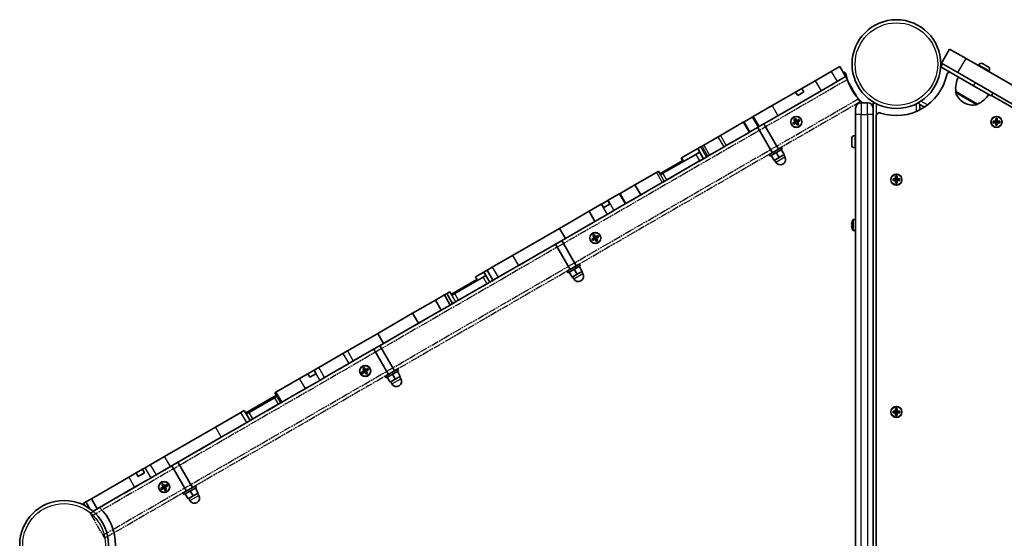
# Model space of a CAD drawing. Units: millimetres. Extents: x -3320 to 3530, y -5087 to 5384.
# Drawn here: x -1811 to -967, y -1248 to -804 of the extents above; entities that cross this region are included whole.
import ezdxf

# ---------------------------------------------------------------- set-up
doc = ezdxf.new("R2010")
doc.units = ezdxf.units.MM
doc.linetypes.add('DOUBLE_DASH_CHAIN', pattern=[1.2403, 0.6614, -0.0827, 0.1654, -0.0827, 0.1654, -0.0827])
for name, color, linetype, lineweight in [('Odniesienie (ISO)', 7, 'DOUBLE_DASH_CHAIN', 25), ('Widoczne (ISO)', 7, 'Continuous', 35), ('Widoczne wąskie (ISO)', 7, 'Continuous', 25)]:
    doc.layers.add(name, color=color, linetype=linetype, lineweight=lineweight)

msp = doc.modelspace()

# ---------------------------------------------------------------- linework, layer by layer
at = {"layer": 'Odniesienie (ISO)', "ltscale": 9.065612}
for p, q in [((-1751.06, -1226.46), (-1103.45, -852.56)), ((-1090.95, -874.21), (-1738.56, -1248.11))]:
    msp.add_line(p, q, dxfattribs=at)
at = {"layer": 'Odniesienie (ISO)', "ltscale": 9.064407}
for p, q in [((-1101.95, -855.15), (-1749.56, -1229.05)), ((-1740.06, -1245.51), (-1092.45, -871.61))]:
    msp.add_line(p, q, dxfattribs=at)
at = {"layer": 'Odniesienie (ISO)', "ltscale": 7.659437}
for p, q in [((-1092.45, -871.61), (-1101.95, -855.15)), ((-1749.56, -1229.05), (-1740.06, -1245.51))]:
    msp.add_line(p, q, dxfattribs=at)
at = {"layer": 'Odniesienie (ISO)', "ltscale": 1.547597}
for points, knots in [([(-1101.95, -855.15), (-1102.13, -854.84), (-1102.34, -854.47), (-1102.68, -853.88), (-1102.86, -853.57), (-1103.13, -853.11), (-1103.25, -852.89), (-1103.4, -852.63), (-1103.45, -852.56), (-1103.45, -852.56)], [0, 0, 0, 0, 0.1086814, 0.1086814, 0.2212073, 0.2212073, 0.3385337, 0.3385337, 0.4599752, 0.4599752, 0.4599752, 0.4599752]), ([(-1090.95, -874.21), (-1090.95, -874.21), (-1090.99, -874.13), (-1091.14, -873.87), (-1091.26, -873.66), (-1091.53, -873.2), (-1091.71, -872.88), (-1092.05, -872.29), (-1092.26, -871.92), (-1092.45, -871.61)], [-0.4599752, -0.4599752, -0.4599752, -0.4599752, -0.3385337, -0.3385337, -0.2212073, -0.2212073, -0.1086814, -0.1086814, 0, 0, 0, 0]), ([(-1751.06, -1226.46), (-1751.06, -1226.46), (-1751.01, -1226.53), (-1750.87, -1226.79), (-1750.74, -1227.01), (-1750.48, -1227.47), (-1750.29, -1227.78), (-1749.95, -1228.37), (-1749.74, -1228.74), (-1749.56, -1229.05)], [-0.4599752, -0.4599752, -0.4599752, -0.4599752, -0.3385337, -0.3385337, -0.2212073, -0.2212073, -0.1086814, -0.1086814, 0, 0, 0, 0]), ([(-1740.06, -1245.51), (-1739.88, -1245.82), (-1739.67, -1246.19), (-1739.33, -1246.78), (-1739.14, -1247.1), (-1738.88, -1247.56), (-1738.75, -1247.77), (-1738.6, -1248.03), (-1738.56, -1248.11), (-1738.56, -1248.11)], [0, 0, 0, 0, 0.1086814, 0.1086814, 0.2212073, 0.2212073, 0.3385337, 0.3385337, 0.4599752, 0.4599752, 0.4599752, 0.4599752])]:
    msp.add_open_spline(points, degree=3, knots=knots, dxfattribs=at)
at = {"layer": 'Widoczne (ISO)'}
for p, q in [((-1021.17, -840.99), (-1014.17, -828.86)), ((-1000.13, -836.96), (-1014.17, -828.86)), ((-1115.71, -848.09), (-1108.39, -843.86)), ((-1103.39, -852.52), (-1108.39, -843.86)), ((-1021.8, -844.09), (-1020.3, -841.49)), ((-1021.75, -842.78), (-1020.83, -841.18)), ((-1007.13, -849.09), (-1021.17, -840.99)), ((-840.59, -929.08), (-1000.13, -836.96)), ((-989.33, -842.35), (-989.7, -842.99)), ((-985.83, -841.41), (-985.62, -841.53)), ((-985.62, -841.53), (-985.4, -841.66)), ((-985.4, -841.66), (-983.72, -842.63)), ((-983.28, -842.88), (-981.61, -843.85)), ((-981.61, -843.85), (-981.39, -843.98)), ((-981.39, -843.98), (-981.17, -844.1)), ((-1115.71, -848.09), (-1129.38, -855.98)), ((-993.65, -860.34), (-1021.8, -844.09)), ((-847.59, -941.2), (-1007.13, -849.09)), ((-980.24, -847.6), (-980.61, -848.24)), ((-1129.38, -855.98), (-1140.91, -862.64)), ((-1124.38, -864.64), (-1110.71, -856.75)), ((-1103.39, -852.52), (-1110.71, -856.75)), ((-1100.18, -859.36), (-1095.21, -867.97)), ((-993.65, -860.34), (-978.5, -869.09)), ((-1146.2, -865.69), (-1166.39, -877.35)), ((-1161.39, -886.01), (-1124.38, -864.64)), ((-1140.91, -862.64), (-1146.2, -865.69)), ((-1144.45, -868.73), (-1146.2, -865.69)), ((-1144.45, -868.73), (-1139.16, -865.67)), ((-1140.91, -862.64), (-1139.16, -865.67)), ((-1008.88, -865.4), (-1008.91, -865.46)), ((-1008.88, -865.4), (-990.43, -876.05)), ((-978.5, -869.09), (-977, -866.49)), ((-430.58, -1184.85), (-978.25, -868.65)), ((-1166.39, -877.35), (-1182.54, -886.68)), ((-1084.54, -874.83), (-1090.04, -874.83)), ((-1079.79, -875.26), (-1077.87, -875.26)), ((-1079.79, -875.26), (-1079.79, -879.98)), ((-1041.71, -875.26), (-1040.46, -875.26)), ((-1040.5, -875.26), (-1039.9, -874.23)), ((-1039.79, -876.42), (-1035.8, -878.73)), ((-1039.79, -881.03), (-1039.79, -876.42)), ((-1002.23, -874.61), (-1001.73, -874.9)), ((-990.43, -876.05), (-990.46, -876.11)), ((-1177.54, -895.34), (-1161.39, -886.01)), ((-1094.79, -884.83), (-1094.79, -879.58)), ((-1094.79, -884.83), (-1094.79, -1565.79)), ((-1079.79, -879.98), (-1079.79, -884.83)), ((-1079.79, -1558.47), (-1079.79, -884.83)), ((-1191.14, -891.64), (-1210.73, -902.95)), ((-1191.14, -891.64), (-1190.39, -891.21)), ((-1190.39, -891.21), (-1183.39, -887.17)), ((-1183.39, -887.17), (-1182.54, -886.68)), ((-1173.51, -893.01), (-1161.01, -914.66)), ((-1148.46, -892.17), (-1146.52, -891.05)), ((-1147.76, -893.38), (-1148.46, -892.17)), ((-1146.42, -891.23), (-1148.2, -892.25)), ((-1147.69, -893.12), (-1148.2, -892.24)), ((-1145.82, -892.26), (-1147.76, -893.38)), ((-1147.7, -893.12), (-1145.92, -892.09)), ((-1147.64, -889.11), (-1146.43, -888.41)), ((-1146.52, -891.05), (-1147.64, -889.11)), ((-1146.5, -888.67), (-1147.38, -889.18)), ((-1147.38, -889.18), (-1146.35, -890.95)), ((-1145.48, -890.45), (-1146.51, -888.68)), ((-1145.97, -892.12), (-1146.47, -891.25)), ((-1146.43, -888.41), (-1145.31, -890.35)), ((-1146.42, -891.23), (-1146.39, -891.09)), ((-1146.38, -890.91), (-1145.51, -890.41)), ((-1144.7, -894.2), (-1145.82, -892.26)), ((-1145.65, -892.16), (-1144.63, -893.94)), ((-1145.63, -892.21), (-1144.76, -891.71)), ((-1145.31, -890.35), (-1143.37, -889.23)), ((-1143.44, -889.5), (-1145.21, -890.53)), ((-1144.67, -891.37), (-1145.17, -890.5)), ((-1143.76, -893.44), (-1144.78, -891.66)), ((-1144.71, -891.39), (-1144.75, -891.53)), ((-1144.71, -891.39), (-1142.94, -890.37)), ((-1143.49, -893.51), (-1144.7, -894.2)), ((-1143.75, -893.44), (-1144.63, -893.94)), ((-1142.67, -890.44), (-1144.61, -891.56)), ((-1144.61, -891.56), (-1143.49, -893.51)), ((-1142.93, -890.37), (-1143.44, -889.49)), ((-1143.37, -889.23), (-1142.67, -890.44)), ((-1077.29, -886.54), (-1077.29, -1557.24)), ((-976.95, -890.61), (-974.71, -890.61)), ((-976.95, -892.01), (-976.95, -890.61)), ((-974.71, -892.01), (-976.95, -892.01)), ((-976.76, -890.8), (-976.76, -891.82)), ((-974.71, -890.81), (-976.76, -890.81)), ((-976.76, -891.81), (-974.71, -891.81)), ((-974.76, -891.81), (-974.76, -890.81)), ((-974.71, -890.61), (-974.71, -888.37)), ((-974.71, -888.37), (-973.31, -888.37)), ((-974.71, -894.25), (-974.71, -892.01)), ((-973.31, -894.25), (-974.71, -894.25)), ((-974.51, -892.01), (-974.61, -891.91)), ((-973.5, -888.56), (-974.52, -888.56)), ((-973.5, -894.06), (-974.52, -894.06)), ((-974.51, -888.56), (-974.51, -890.61)), ((-973.51, -890.56), (-974.51, -890.56)), ((-974.51, -892.01), (-974.51, -894.06)), ((-973.51, -892.06), (-974.51, -892.06)), ((-973.51, -890.61), (-973.51, -888.56)), ((-973.51, -890.61), (-973.41, -890.71)), ((-973.51, -894.06), (-973.51, -892.01)), ((-973.31, -888.37), (-973.31, -890.61)), ((-973.31, -890.61), (-971.07, -890.61)), ((-971.26, -890.81), (-973.31, -890.81)), ((-973.31, -891.81), (-971.26, -891.81)), ((-971.07, -892.01), (-973.31, -892.01)), ((-973.31, -892.01), (-973.31, -894.25)), ((-973.26, -891.81), (-973.26, -890.81)), ((-971.26, -890.8), (-971.26, -891.82)), ((-971.07, -890.61), (-971.07, -892.01)), ((-1210.73, -902.95), (-1212.5, -903.97)), ((-1205.73, -911.61), (-1186.14, -900.3)), ((-1185.39, -899.87), (-1186.14, -900.3)), ((-1178.39, -895.83), (-1185.39, -899.87)), ((-1178.7, -896.01), (-1166.2, -917.66)), ((-1177.54, -895.34), (-1178.39, -895.83)), ((-1095.53, -903.08), (-1094.79, -903.08)), ((-1225.03, -911.21), (-1226.36, -911.97)), ((-1225.03, -911.21), (-1212.5, -903.97)), ((-1098.09, -911.02), (-1098.09, -905.64)), ((-1259.9, -935.38), (-1231.75, -919.12)), ((-1244.03, -922.17), (-1230.17, -914.17)), ((-1228.55, -917.28), (-1231.75, -919.12)), ((-1227.68, -912.74), (-1230.17, -914.17)), ((-1230.17, -914.17), (-1225.17, -922.83)), ((-1226.36, -911.97), (-1227.68, -912.74)), ((-1221.36, -920.63), (-1220.03, -919.87)), ((-1207.5, -912.63), (-1220.03, -919.87)), ((-1207.5, -912.63), (-1205.73, -911.61)), ((-1168.8, -919.16), (-1158.41, -913.16)), ((-1168, -920.54), (-1168.8, -919.16)), ((-1168, -920.54), (-1157.61, -914.54)), ((-1162.8, -917.54), (-1160.3, -921.87)), ((-1160.3, -921.87), (-1155.97, -919.37)), ((-1158.47, -915.04), (-1155.97, -919.37)), ((-1157.61, -914.54), (-1158.41, -913.16)), ((-1156.41, -919.62), (-1155.41, -921.35)), ((-1095.53, -913.58), (-1094.79, -913.58)), ((-1243.01, -924.47), (-1262.5, -935.72)), ((-1256.65, -941.01), (-1228.5, -924.75)), ((-1244.03, -922.17), (-1244.26, -922.31)), ((-1244.26, -922.31), (-1242.51, -925.34)), ((-1244.03, -922.17), (-1242.28, -925.21)), ((-1228.5, -924.75), (-1225.3, -922.91)), ((-1225.17, -922.83), (-1225.3, -922.91)), ((-1225.17, -922.83), (-1222.68, -921.4)), ((-1222.68, -921.4), (-1221.36, -920.63)), ((-1167.13, -920.04), (-1164.63, -924.37)), ((-1164.63, -924.37), (-1160.3, -921.87)), ((-1164.2, -924.12), (-1163.2, -925.85)), ((-1265.57, -934.61), (-1283.99, -945.25)), ((-1263.75, -933.56), (-1265.57, -934.61)), ((-1263.75, -933.56), (-1262, -936.59)), ((-1259.9, -935.38), (-1262.06, -936.63)), ((-1283.99, -945.25), (-1296.63, -952.54)), ((-1283.99, -945.25), (-1278.99, -953.91)), ((-1278.99, -953.91), (-1260.57, -943.27)), ((-1260.57, -943.27), (-1258.81, -942.26)), ((-1258.81, -942.26), (-1256.65, -941.01)), ((-1062.73, -940.13), (-1060.49, -940.13)), ((-1062.73, -941.53), (-1062.73, -940.13)), ((-1060.49, -941.53), (-1062.73, -941.53)), ((-1062.54, -940.32), (-1062.54, -941.34)), ((-1060.49, -940.33), (-1062.54, -940.33)), ((-1062.54, -941.33), (-1060.49, -941.33)), ((-1060.54, -941.33), (-1060.54, -940.33)), ((-1060.49, -940.13), (-1060.49, -937.89)), ((-1060.49, -937.89), (-1059.09, -937.89)), ((-1060.49, -943.77), (-1060.49, -941.53)), ((-1059.09, -943.77), (-1060.49, -943.77)), ((-1060.29, -941.53), (-1060.39, -941.43)), ((-1059.28, -938.08), (-1060.3, -938.08)), ((-1059.28, -943.58), (-1060.3, -943.58)), ((-1060.29, -938.08), (-1060.29, -940.13)), ((-1059.29, -940.08), (-1060.29, -940.08)), ((-1060.29, -941.53), (-1060.29, -943.58)), ((-1059.29, -941.58), (-1060.29, -941.58)), ((-1059.29, -940.13), (-1059.29, -938.08)), ((-1059.29, -940.13), (-1059.19, -940.23)), ((-1059.29, -943.58), (-1059.29, -941.53)), ((-1059.09, -937.89), (-1059.09, -940.13)), ((-1059.09, -940.13), (-1056.85, -940.13)), ((-1057.04, -940.33), (-1059.09, -940.33)), ((-1059.09, -941.33), (-1057.04, -941.33)), ((-1056.85, -941.53), (-1059.09, -941.53)), ((-1059.09, -941.53), (-1059.09, -943.77)), ((-1059.04, -941.33), (-1059.04, -940.33)), ((-1057.04, -940.32), (-1057.04, -941.34)), ((-1056.85, -940.13), (-1056.85, -941.53)), ((-1297.35, -952.96), (-1306.91, -958.48)), ((-1296.63, -952.54), (-1297.35, -952.96)), ((-1312.78, -961.87), (-1323.3, -967.94)), ((-1312.78, -961.87), (-1312.56, -961.74)), ((-1312.56, -961.74), (-1307.29, -958.7)), ((-1310.81, -964.77), (-1312.56, -961.74)), ((-1305.54, -961.73), (-1310.81, -964.77)), ((-1307.29, -958.7), (-1306.91, -958.48)), ((-1307.29, -958.7), (-1305.54, -961.73)), ((-1301.91, -967.14), (-1292.35, -961.62)), ((-1292.35, -961.62), (-1291.63, -961.21)), ((-1291.63, -961.21), (-1278.99, -953.91)), ((-1323.3, -967.94), (-1348.55, -982.52)), ((-1323.3, -967.94), (-1318.3, -976.6)), ((-1318.3, -976.6), (-1307.78, -970.53)), ((-1301.91, -967.14), (-1307.78, -970.53)), ((-1343.55, -991.18), (-1318.3, -976.6)), ((-1098.28, -979.03), (-1097.83, -979.03)), ((-1097.86, -976.79), (-1097.83, -976.79)), ((-1097.84, -976.82), (-1097.86, -976.79)), ((-1094.79, -974.98), (-1096.75, -974.98)), ((-1348.55, -982.52), (-1388.84, -1005.78)), ((-1348.55, -982.52), (-1343.55, -991.18)), ((-1097.83, -980.43), (-1098.28, -980.43)), ((-1097.85, -979.23), (-1098.1, -979.23)), ((-1098.1, -980.23), (-1097.85, -980.23)), ((-1097.84, -982.65), (-1097.86, -982.67)), ((-1097.83, -982.67), (-1097.86, -982.67)), ((-1094.79, -984.48), (-1096.75, -984.48)), ((-1383.84, -1014.44), (-1343.55, -991.18)), ((-1346.71, -993.01), (-1334.21, -1014.66)), ((-1320.8, -991.67), (-1318.86, -990.55)), ((-1320.1, -992.88), (-1320.8, -991.67)), ((-1318.76, -990.73), (-1320.54, -991.75)), ((-1320.03, -992.62), (-1320.54, -991.74)), ((-1318.16, -991.76), (-1320.1, -992.88)), ((-1320.04, -992.62), (-1318.26, -991.59)), ((-1319.98, -988.61), (-1318.77, -987.91)), ((-1318.86, -990.55), (-1319.98, -988.61)), ((-1318.84, -988.17), (-1319.72, -988.68)), ((-1319.71, -988.68), (-1318.69, -990.45)), ((-1317.82, -989.95), (-1318.85, -988.18)), ((-1318.31, -991.62), (-1318.81, -990.75)), ((-1318.77, -987.91), (-1317.65, -989.85)), ((-1318.76, -990.73), (-1318.73, -990.59)), ((-1318.71, -990.41), (-1317.85, -989.91)), ((-1317.04, -993.7), (-1318.16, -991.76)), ((-1317.99, -991.66), (-1316.96, -993.44)), ((-1317.96, -991.71), (-1317.1, -991.21)), ((-1317.65, -989.85), (-1315.71, -988.73)), ((-1315.77, -989), (-1317.55, -990.03)), ((-1317.01, -990.87), (-1317.51, -990)), ((-1316.1, -992.94), (-1317.12, -991.16)), ((-1317.05, -990.89), (-1317.09, -991.03)), ((-1317.05, -990.89), (-1315.27, -989.87)), ((-1315.83, -993.01), (-1317.04, -993.7)), ((-1316.09, -992.94), (-1316.97, -993.44)), ((-1315.01, -989.94), (-1316.95, -991.06)), ((-1316.95, -991.06), (-1315.83, -993.01)), ((-1315.27, -989.87), (-1315.78, -988.99)), ((-1315.71, -988.73), (-1315.01, -989.94)), ((-1351.91, -996.01), (-1339.41, -1017.66)), ((-1406.2, -1015.81), (-1388.84, -1005.78)), ((-1420.63, -1024.14), (-1413.42, -1019.97)), ((-1410.67, -1018.39), (-1413.42, -1019.97)), ((-1413.42, -1019.97), (-1408.42, -1028.63)), ((-1406.2, -1015.81), (-1410.67, -1018.39)), ((-1410.67, -1018.39), (-1405.67, -1027.05)), ((-1383.84, -1014.44), (-1401.2, -1024.47)), ((-1342.01, -1019.16), (-1331.61, -1013.16)), ((-1341.21, -1020.54), (-1342.01, -1019.16)), ((-1341.21, -1020.54), (-1330.81, -1014.54)), ((-1340.34, -1020.04), (-1337.84, -1024.37)), ((-1336.01, -1017.54), (-1333.51, -1021.87)), ((-1333.51, -1021.87), (-1329.18, -1019.37)), ((-1331.68, -1015.04), (-1329.18, -1019.37)), ((-1330.81, -1014.54), (-1331.61, -1013.16)), ((-1329.61, -1019.62), (-1328.61, -1021.35)), ((-1419.38, -1026.3), (-1441.31, -1038.96)), ((-1438.34, -1038.4), (-1414.14, -1024.43)), ((-1420.63, -1024.14), (-1418.88, -1027.17)), ((-1411.67, -1023.01), (-1414.14, -1024.43)), ((-1410.89, -1030.06), (-1408.42, -1028.63)), ((-1408.42, -1028.63), (-1405.67, -1027.05)), ((-1405.67, -1027.05), (-1401.2, -1024.47)), ((-1337.84, -1024.37), (-1333.51, -1021.87)), ((-1337.41, -1024.12), (-1336.41, -1025.85)), ((-1442.56, -1036.8), (-1445.31, -1038.38)), ((-1442.56, -1036.8), (-1440.81, -1039.83)), ((-1435.09, -1044.03), (-1410.89, -1030.06)), ((-1474.5, -1055.23), (-1454.95, -1043.95)), ((-1454.95, -1043.95), (-1447.33, -1039.55)), ((-1454.95, -1043.95), (-1449.95, -1052.61)), ((-1447.33, -1039.55), (-1445.31, -1038.38)), ((-1447.33, -1039.55), (-1442.33, -1048.21)), ((-1445.31, -1038.38), (-1440.31, -1047.04)), ((-1438.34, -1038.4), (-1441.02, -1039.95)), ((-1440.31, -1047.04), (-1437.77, -1045.58)), ((-1437.77, -1045.58), (-1435.09, -1044.03)), ((-1469.5, -1063.89), (-1449.95, -1052.61)), ((-1449.95, -1052.61), (-1442.33, -1048.21)), ((-1442.33, -1048.21), (-1440.31, -1047.04)), ((-1504.4, -1072.5), (-1474.5, -1055.23)), ((-1474.5, -1055.23), (-1469.5, -1063.89)), ((-1499.4, -1081.16), (-1469.5, -1063.89)), ((-1530.39, -1087.51), (-1504.4, -1072.5)), ((-1504.4, -1072.5), (-1499.4, -1081.16)), ((-1530.39, -1087.51), (-1534.33, -1089.78)), ((-1525.39, -1096.17), (-1499.4, -1081.16)), ((-1507.79, -1086.01), (-1495.29, -1107.66)), ((-1502.6, -1083.01), (-1490.1, -1104.66)), ((-1555, -1101.72), (-1534.33, -1089.78)), ((-1525.39, -1096.17), (-1529.33, -1098.44)), ((-1559.04, -1104.05), (-1564.27, -1107.06)), ((-1559.04, -1104.05), (-1555, -1101.72)), ((-1559.04, -1104.05), (-1557.29, -1107.08)), ((-1550, -1110.38), (-1529.33, -1098.44)), ((-1518.08, -1105.57), (-1516.14, -1104.45)), ((-1517.38, -1106.78), (-1518.08, -1105.57)), ((-1516.04, -1104.63), (-1517.82, -1105.65)), ((-1517.31, -1106.52), (-1517.82, -1105.64)), ((-1515.44, -1105.66), (-1517.38, -1106.78)), ((-1517.32, -1106.52), (-1515.54, -1105.49)), ((-1517.26, -1102.51), (-1516.05, -1101.81)), ((-1516.14, -1104.45), (-1517.26, -1102.51)), ((-1516.12, -1102.07), (-1517, -1102.58)), ((-1516.99, -1102.58), (-1515.97, -1104.35)), ((-1515.1, -1103.85), (-1516.13, -1102.08)), ((-1515.59, -1105.52), (-1516.09, -1104.65)), ((-1516.05, -1101.81), (-1514.93, -1103.75)), ((-1516.04, -1104.63), (-1516.01, -1104.49)), ((-1515.99, -1104.31), (-1515.13, -1103.81)), ((-1514.32, -1107.6), (-1515.44, -1105.66)), ((-1515.27, -1105.56), (-1514.24, -1107.34)), ((-1515.24, -1105.61), (-1514.38, -1105.11)), ((-1514.93, -1103.75), (-1512.99, -1102.63)), ((-1513.06, -1102.9), (-1514.83, -1103.93)), ((-1514.29, -1104.77), (-1514.79, -1103.9)), ((-1513.38, -1106.84), (-1514.4, -1105.06)), ((-1514.33, -1104.79), (-1514.37, -1104.93)), ((-1514.33, -1104.79), (-1512.56, -1103.77)), ((-1512.29, -1103.84), (-1514.23, -1104.96)), ((-1514.23, -1104.96), (-1513.11, -1106.91)), ((-1512.55, -1103.77), (-1513.06, -1102.89)), ((-1512.99, -1102.63), (-1512.29, -1103.84)), ((-1497.89, -1109.16), (-1487.5, -1103.16)), ((-1497.09, -1110.54), (-1486.7, -1104.54)), ((-1487.56, -1105.04), (-1485.06, -1109.37)), ((-1486.7, -1104.54), (-1487.5, -1103.16)), ((-1591.76, -1122.93), (-1571.45, -1111.21)), ((-1571.45, -1111.21), (-1564.27, -1107.06)), ((-1566.45, -1119.87), (-1554.16, -1112.78)), ((-1562.52, -1110.09), (-1564.27, -1107.06)), ((-1562.52, -1110.09), (-1557.41, -1107.15)), ((-1557.41, -1107.15), (-1557.29, -1107.08)), ((-1550, -1110.38), (-1554.16, -1112.78)), ((-1513.11, -1106.91), (-1514.32, -1107.6)), ((-1513.37, -1106.84), (-1514.25, -1107.34)), ((-1497.09, -1110.54), (-1497.89, -1109.16)), ((-1496.22, -1110.04), (-1493.72, -1114.37)), ((-1493.72, -1114.37), (-1489.39, -1111.87)), ((-1493.29, -1114.12), (-1492.29, -1115.85)), ((-1491.89, -1107.54), (-1489.39, -1111.87)), ((-1489.39, -1111.87), (-1485.06, -1109.37)), ((-1485.5, -1109.62), (-1484.5, -1111.35)), ((-1566.45, -1119.87), (-1586.76, -1131.6)), ((-1591.34, -1125.58), (-1617.57, -1140.73)), ((-1614.69, -1140.22), (-1592.96, -1127.67)), ((-1590.84, -1126.45), (-1592.96, -1127.67)), ((-1592.59, -1123.42), (-1591.76, -1122.93)), ((-1592.59, -1123.42), (-1587.59, -1132.08)), ((-1621.67, -1140.21), (-1618.82, -1138.56)), ((-1618.82, -1138.56), (-1613.82, -1147.22)), ((-1611.44, -1145.85), (-1589.71, -1133.3)), ((-1589.71, -1133.3), (-1587.59, -1132.08)), ((-1587.59, -1132.08), (-1586.76, -1131.6)), ((-1062.73, -1139.13), (-1060.49, -1139.13)), ((-1062.73, -1140.53), (-1062.73, -1139.13)), ((-1062.54, -1139.32), (-1062.54, -1140.34)), ((-1060.49, -1139.33), (-1062.54, -1139.33)), ((-1060.54, -1140.33), (-1060.54, -1139.33)), ((-1060.49, -1139.13), (-1060.49, -1136.89)), ((-1060.49, -1136.89), (-1059.09, -1136.89)), ((-1059.28, -1137.08), (-1060.3, -1137.08)), ((-1060.29, -1137.08), (-1060.29, -1139.13)), ((-1059.29, -1139.08), (-1060.29, -1139.08)), ((-1059.29, -1139.13), (-1059.29, -1137.08)), ((-1059.29, -1139.13), (-1059.19, -1139.23)), ((-1059.09, -1136.89), (-1059.09, -1139.13)), ((-1059.09, -1139.13), (-1056.85, -1139.13)), ((-1057.04, -1139.33), (-1059.09, -1139.33)), ((-1059.04, -1140.33), (-1059.04, -1139.33)), ((-1057.04, -1139.32), (-1057.04, -1140.34)), ((-1056.85, -1139.13), (-1056.85, -1140.53)), ((-1643.56, -1152.84), (-1621.67, -1140.21)), ((-1614.69, -1140.22), (-1617.07, -1141.59)), ((-1616.67, -1148.87), (-1613.82, -1147.22)), ((-1613.82, -1147.22), (-1611.44, -1145.85)), ((-1060.49, -1140.53), (-1062.73, -1140.53)), ((-1062.54, -1140.33), (-1060.49, -1140.33)), ((-1060.49, -1142.77), (-1060.49, -1140.53)), ((-1059.09, -1142.77), (-1060.49, -1142.77)), ((-1060.29, -1140.53), (-1060.39, -1140.43)), ((-1059.28, -1142.58), (-1060.3, -1142.58)), ((-1060.29, -1140.53), (-1060.29, -1142.58)), ((-1059.29, -1140.58), (-1060.29, -1140.58)), ((-1059.29, -1142.58), (-1059.29, -1140.53)), ((-1059.09, -1140.33), (-1057.04, -1140.33)), ((-1056.85, -1140.53), (-1059.09, -1140.53)), ((-1059.09, -1140.53), (-1059.09, -1142.77)), ((-1687.21, -1178.04), (-1643.56, -1152.84)), ((-1616.67, -1148.87), (-1638.56, -1161.5)), ((-1682.21, -1186.71), (-1638.56, -1161.5)), ((-1699.48, -1185.13), (-1687.21, -1178.04)), ((-1706.02, -1188.9), (-1711.52, -1192.08)), ((-1706.02, -1188.9), (-1703.77, -1187.61)), ((-1706.02, -1188.9), (-1704.27, -1191.93)), ((-1699.48, -1185.13), (-1703.77, -1187.61)), ((-1682.21, -1186.71), (-1694.48, -1193.79)), ((-1681, -1186.01), (-1668.5, -1207.66)), ((-1675.8, -1183.01), (-1663.3, -1204.66)), ((-1749.81, -1214.19), (-1717.9, -1195.77)), ((-1717.9, -1195.77), (-1711.52, -1192.08)), ((-1698.77, -1196.27), (-1712.9, -1204.43)), ((-1709.77, -1195.11), (-1711.52, -1192.08)), ((-1709.77, -1195.11), (-1704.27, -1191.93)), ((-1694.48, -1193.79), (-1698.77, -1196.27)), ((-1744.81, -1222.85), (-1712.9, -1204.43)), ((-1690.42, -1205.07), (-1688.48, -1203.95)), ((-1689.72, -1206.28), (-1690.42, -1205.07)), ((-1688.38, -1204.13), (-1690.16, -1205.15)), ((-1689.65, -1206.02), (-1690.16, -1205.14)), ((-1687.78, -1205.16), (-1689.72, -1206.28)), ((-1689.66, -1206.02), (-1687.88, -1204.99)), ((-1689.6, -1202.01), (-1688.39, -1201.31)), ((-1688.48, -1203.95), (-1689.6, -1202.01)), ((-1688.46, -1201.57), (-1689.34, -1202.08)), ((-1689.33, -1202.08), (-1688.31, -1203.85)), ((-1687.44, -1203.35), (-1688.47, -1201.58)), ((-1687.93, -1205.02), (-1688.43, -1204.15)), ((-1688.39, -1201.31), (-1687.27, -1203.25)), ((-1688.38, -1204.13), (-1688.35, -1203.99)), ((-1688.33, -1203.81), (-1687.47, -1203.31)), ((-1686.66, -1207.1), (-1687.78, -1205.16)), ((-1687.61, -1205.06), (-1686.58, -1206.84)), ((-1687.58, -1205.11), (-1686.72, -1204.61)), ((-1687.27, -1203.25), (-1685.33, -1202.13)), ((-1685.39, -1202.4), (-1687.17, -1203.43)), ((-1686.63, -1204.27), (-1687.13, -1203.4)), ((-1685.72, -1206.34), (-1686.74, -1204.56)), ((-1686.67, -1204.29), (-1686.71, -1204.43)), ((-1686.67, -1204.29), (-1684.89, -1203.27)), ((-1685.45, -1206.41), (-1686.66, -1207.1)), ((-1685.71, -1206.34), (-1686.59, -1206.84)), ((-1684.63, -1203.34), (-1686.57, -1204.46)), ((-1686.57, -1204.46), (-1685.45, -1206.41)), ((-1684.89, -1203.27), (-1685.4, -1202.39)), ((-1685.33, -1202.13), (-1684.63, -1203.34)), ((-1671.1, -1209.16), (-1660.7, -1203.16)), ((-1670.3, -1210.54), (-1659.9, -1204.54)), ((-1660.77, -1205.04), (-1658.27, -1209.37)), ((-1659.9, -1204.54), (-1660.7, -1203.16)), ((-1754.53, -1216.91), (-1749.81, -1214.19)), ((-1749.81, -1214.19), (-1744.81, -1222.85)), ((-1670.3, -1210.54), (-1671.1, -1209.16)), ((-1669.43, -1210.04), (-1666.93, -1214.37)), ((-1666.93, -1214.37), (-1662.6, -1211.87)), ((-1666.5, -1214.12), (-1665.5, -1215.85)), ((-1665.1, -1207.54), (-1662.6, -1211.87)), ((-1662.6, -1211.87), (-1658.27, -1209.37)), ((-1658.7, -1209.62), (-1657.7, -1211.35)), ((-1756.54, -1218.07), (-1754.53, -1216.91)), ((-1756.54, -1218.07), (-1755.3, -1220.21)), ((-1754.53, -1216.91), (-1751.11, -1222.83)), ((-1748.43, -1224.94), (-1744.81, -1222.85))]:
    msp.add_line(p, q, dxfattribs=at)
for centre, radius in [((-1059.79, -841.78), 38.05), ((-1145.57, -891.31), 4.75), ((-974.01, -891.31), 4.75), ((-1059.79, -940.83), 4.75), ((-1317.91, -990.81), 4.75), ((-1515.19, -1104.71), 4.75), ((-1059.79, -1139.83), 4.75), ((-1687.53, -1204.21), 4.75), ((-1773.31, -1253.73), 38.05), ((-1773.31, -1253.73), 38.05)]:
    msp.add_circle(centre, radius, dxfattribs=at)
for centre, radius, start, end in [((-987.11, -843.63), 2.56, 60, 150), ((-1105.8, -851.61), 3, 12.05025, 87.09957), ((-1059.79, -841.78), 44.05, 192.05025, 228.61496), ((-1059.79, -841.78), 44.05, 252.05025, 347.94975), ((-1013.77, -851.61), 3, 93.56396, 167.94975), ((-982.45, -846.32), 2.56, 330, 60), ((-987.03, -862.8), 22, 153.06203, 186.78913), ((-1008.04, -865.96), 1, 150, 198.04082), ((-994.73, -861.62), 15, 198.04082, 240), ((-999.1, -855.83), 22, 293.21087, 326.93797), ((-1090.04, -879.58), 4.75, 90, 180), ((-1084.54, -879.58), 4.75, 0, 90), ((-994.23, -861.91), 15, 240, 281.95918), ((-991.33, -875.61), 1, 281.95918, 330), ((-1074.29, -886.54), 3, 72.05025, 180), ((-1095.53, -905.64), 2.56, 90, 180), ((-1095.53, -911.02), 2.56, 180, 270), ((-1159.3, -923.6), 4.5, 210, 30), ((-1089.01, -979.73), 9.3, 161.57129, 175.68664), ((-1089.01, -979.73), 9.33, 151.22122, 161.62505), ((-1089.01, -979.73), 8.85, 175.46726, 184.53274), ((-1096.75, -975.48), 0.5, 90, 151.22122), ((-1089.01, -979.73), 9.3, 184.31336, 198.42871), ((-1089.01, -979.73), 9.33, 198.37495, 208.77878), ((-1096.75, -983.98), 0.5, 208.77878, 270), ((-1332.51, -1023.6), 4.5, 210, 30), ((-1488.39, -1113.6), 4.5, 210, 30), ((-1661.6, -1213.6), 4.5, 210, 30), ((-1773.31, -1253.73), 44.05, 312.05025, 46.48525)]:
    msp.add_arc(centre, radius, start, end, dxfattribs=at)
for points in [[(-985.4, -841.66), (-985.51, -841.6), (-985.64, -841.53), (-985.76, -841.47)], [(-985.76, -841.47), (-985.71, -841.49), (-985.66, -841.51), (-985.62, -841.53)], [(-983.51, -842.77), (-983.58, -842.72), (-983.65, -842.67), (-983.72, -842.63)], [(-983.28, -842.88), (-983.35, -842.84), (-983.43, -842.8), (-983.51, -842.77)], [(-981.26, -844.07), (-981.38, -843.99), (-981.49, -843.92), (-981.61, -843.85)], [(-981.39, -843.98), (-981.34, -844), (-981.3, -844.03), (-981.26, -844.07)], [(-1148.2, -892.24), (-1148.29, -892.22), (-1148.38, -892.2), (-1148.46, -892.17)], [(-1147.69, -893.12), (-1147.72, -893.21), (-1147.74, -893.3), (-1147.76, -893.38)], [(-1147.64, -889.11), (-1147.56, -889.14), (-1147.47, -889.16), (-1147.38, -889.18)], [(-1146.52, -891.05), (-1146.48, -891.06), (-1146.43, -891.08), (-1146.39, -891.09)], [(-1146.43, -888.41), (-1146.45, -888.5), (-1146.48, -888.59), (-1146.5, -888.67)], [(-1145.82, -892.26), (-1145.81, -892.22), (-1145.8, -892.17), (-1145.79, -892.13)], [(-1145.31, -890.35), (-1145.32, -890.4), (-1145.34, -890.44), (-1145.35, -890.49)], [(-1144.61, -891.56), (-1144.66, -891.55), (-1144.7, -891.54), (-1144.75, -891.53)], [(-1144.63, -893.94), (-1144.66, -894.03), (-1144.68, -894.12), (-1144.7, -894.2)], [(-1143.75, -893.44), (-1143.67, -893.46), (-1143.58, -893.48), (-1143.49, -893.51)], [(-1143.37, -889.23), (-1143.39, -889.32), (-1143.42, -889.41), (-1143.44, -889.49)], [(-1142.67, -890.44), (-1142.76, -890.42), (-1142.84, -890.4), (-1142.93, -890.37)], [(-976.95, -890.61), (-976.88, -890.67), (-976.82, -890.74), (-976.76, -890.8)], [(-976.95, -892.01), (-976.88, -891.94), (-976.82, -891.88), (-976.76, -891.82)], [(-974.71, -888.37), (-974.64, -888.43), (-974.58, -888.5), (-974.52, -888.56)], [(-974.71, -890.61), (-974.67, -890.64), (-974.64, -890.68), (-974.61, -890.71)], [(-974.71, -892.01), (-974.67, -891.97), (-974.64, -891.94), (-974.61, -891.91)], [(-974.52, -894.06), (-974.58, -894.12), (-974.64, -894.19), (-974.71, -894.25)], [(-973.31, -888.37), (-973.37, -888.43), (-973.44, -888.5), (-973.5, -888.56)], [(-973.5, -894.06), (-973.44, -894.12), (-973.37, -894.19), (-973.31, -894.25)], [(-973.31, -890.61), (-973.34, -890.64), (-973.37, -890.68), (-973.41, -890.71)], [(-973.31, -892.01), (-973.34, -891.97), (-973.37, -891.94), (-973.41, -891.91)], [(-971.26, -890.8), (-971.19, -890.74), (-971.13, -890.67), (-971.07, -890.61)], [(-971.26, -891.82), (-971.19, -891.88), (-971.13, -891.94), (-971.07, -892.01)], [(-1062.73, -940.13), (-1062.66, -940.2), (-1062.6, -940.26), (-1062.54, -940.32)], [(-1062.73, -941.53), (-1062.66, -941.47), (-1062.6, -941.41), (-1062.54, -941.34)], [(-1060.49, -937.89), (-1060.42, -937.96), (-1060.36, -938.02), (-1060.3, -938.08)], [(-1060.49, -940.13), (-1060.45, -940.17), (-1060.42, -940.2), (-1060.39, -940.23)], [(-1060.49, -941.53), (-1060.45, -941.5), (-1060.42, -941.47), (-1060.39, -941.43)], [(-1060.3, -943.58), (-1060.36, -943.65), (-1060.42, -943.71), (-1060.49, -943.77)], [(-1059.09, -937.89), (-1059.15, -937.96), (-1059.22, -938.02), (-1059.28, -938.08)], [(-1059.28, -943.58), (-1059.22, -943.65), (-1059.15, -943.71), (-1059.09, -943.77)], [(-1059.09, -940.13), (-1059.12, -940.17), (-1059.15, -940.2), (-1059.19, -940.23)], [(-1059.09, -941.53), (-1059.12, -941.5), (-1059.15, -941.47), (-1059.19, -941.43)], [(-1057.04, -940.32), (-1056.97, -940.26), (-1056.91, -940.2), (-1056.85, -940.13)], [(-1057.04, -941.34), (-1056.97, -941.41), (-1056.91, -941.47), (-1056.85, -941.53)], [(-1098.28, -979.03), (-1098.26, -979.07), (-1098.23, -979.1), (-1098.2, -979.13)], [(-1098.28, -980.43), (-1098.26, -980.4), (-1098.23, -980.37), (-1098.2, -980.33)], [(-1320.54, -991.74), (-1320.63, -991.72), (-1320.72, -991.7), (-1320.8, -991.67)], [(-1320.03, -992.62), (-1320.06, -992.71), (-1320.08, -992.8), (-1320.1, -992.88)], [(-1319.98, -988.61), (-1319.9, -988.64), (-1319.81, -988.66), (-1319.72, -988.68)], [(-1318.86, -990.55), (-1318.82, -990.56), (-1318.77, -990.58), (-1318.73, -990.59)], [(-1318.77, -987.91), (-1318.79, -988), (-1318.82, -988.09), (-1318.84, -988.17)], [(-1318.16, -991.76), (-1318.15, -991.72), (-1318.14, -991.67), (-1318.13, -991.63)], [(-1317.65, -989.85), (-1317.66, -989.9), (-1317.67, -989.94), (-1317.69, -989.99)], [(-1316.95, -991.06), (-1317, -991.05), (-1317.04, -991.04), (-1317.09, -991.03)], [(-1316.97, -993.44), (-1317, -993.53), (-1317.02, -993.62), (-1317.04, -993.7)], [(-1316.09, -992.94), (-1316, -992.96), (-1315.92, -992.98), (-1315.83, -993.01)], [(-1315.71, -988.73), (-1315.73, -988.82), (-1315.76, -988.91), (-1315.78, -988.99)], [(-1315.01, -989.94), (-1315.1, -989.92), (-1315.18, -989.9), (-1315.27, -989.87)], [(-1517.82, -1105.64), (-1517.91, -1105.62), (-1518, -1105.6), (-1518.08, -1105.57)], [(-1517.26, -1102.51), (-1517.18, -1102.54), (-1517.09, -1102.56), (-1517, -1102.58)], [(-1516.14, -1104.45), (-1516.1, -1104.46), (-1516.05, -1104.48), (-1516.01, -1104.49)], [(-1516.05, -1101.81), (-1516.07, -1101.9), (-1516.1, -1101.99), (-1516.12, -1102.07)], [(-1515.44, -1105.66), (-1515.43, -1105.62), (-1515.42, -1105.57), (-1515.41, -1105.53)], [(-1514.93, -1103.75), (-1514.94, -1103.8), (-1514.96, -1103.84), (-1514.97, -1103.89)], [(-1514.23, -1104.96), (-1514.28, -1104.95), (-1514.32, -1104.94), (-1514.37, -1104.93)], [(-1512.99, -1102.63), (-1513.01, -1102.72), (-1513.04, -1102.81), (-1513.06, -1102.89)], [(-1512.29, -1103.84), (-1512.38, -1103.82), (-1512.46, -1103.8), (-1512.55, -1103.77)], [(-1517.31, -1106.52), (-1517.34, -1106.61), (-1517.36, -1106.7), (-1517.38, -1106.78)], [(-1514.25, -1107.34), (-1514.28, -1107.43), (-1514.3, -1107.52), (-1514.32, -1107.6)], [(-1513.37, -1106.84), (-1513.28, -1106.86), (-1513.2, -1106.88), (-1513.11, -1106.91)], [(-1062.73, -1139.13), (-1062.66, -1139.2), (-1062.6, -1139.26), (-1062.54, -1139.32)], [(-1060.49, -1136.89), (-1060.42, -1136.96), (-1060.36, -1137.02), (-1060.3, -1137.08)], [(-1060.49, -1139.13), (-1060.45, -1139.17), (-1060.42, -1139.2), (-1060.39, -1139.23)], [(-1059.09, -1136.89), (-1059.15, -1136.96), (-1059.22, -1137.02), (-1059.28, -1137.08)], [(-1059.09, -1139.13), (-1059.12, -1139.17), (-1059.15, -1139.2), (-1059.19, -1139.23)], [(-1057.04, -1139.32), (-1056.97, -1139.26), (-1056.91, -1139.2), (-1056.85, -1139.13)], [(-1062.73, -1140.53), (-1062.66, -1140.47), (-1062.6, -1140.41), (-1062.54, -1140.34)], [(-1060.49, -1140.53), (-1060.45, -1140.5), (-1060.42, -1140.47), (-1060.39, -1140.43)], [(-1060.3, -1142.58), (-1060.36, -1142.65), (-1060.42, -1142.71), (-1060.49, -1142.77)], [(-1059.28, -1142.58), (-1059.22, -1142.65), (-1059.15, -1142.71), (-1059.09, -1142.77)], [(-1059.09, -1140.53), (-1059.12, -1140.5), (-1059.15, -1140.47), (-1059.19, -1140.43)], [(-1057.04, -1140.34), (-1056.97, -1140.41), (-1056.91, -1140.47), (-1056.85, -1140.53)], [(-1690.16, -1205.14), (-1690.25, -1205.12), (-1690.34, -1205.1), (-1690.42, -1205.07)], [(-1689.65, -1206.02), (-1689.68, -1206.11), (-1689.7, -1206.2), (-1689.72, -1206.28)], [(-1689.6, -1202.01), (-1689.52, -1202.04), (-1689.43, -1202.06), (-1689.34, -1202.08)], [(-1688.48, -1203.95), (-1688.44, -1203.96), (-1688.39, -1203.98), (-1688.35, -1203.99)], [(-1688.39, -1201.31), (-1688.41, -1201.4), (-1688.44, -1201.49), (-1688.46, -1201.57)], [(-1687.78, -1205.16), (-1687.77, -1205.12), (-1687.76, -1205.07), (-1687.75, -1205.03)], [(-1687.27, -1203.25), (-1687.28, -1203.3), (-1687.29, -1203.34), (-1687.31, -1203.39)], [(-1686.57, -1204.46), (-1686.62, -1204.45), (-1686.66, -1204.44), (-1686.71, -1204.43)], [(-1686.59, -1206.84), (-1686.62, -1206.93), (-1686.64, -1207.02), (-1686.66, -1207.1)], [(-1685.71, -1206.34), (-1685.62, -1206.36), (-1685.54, -1206.38), (-1685.45, -1206.41)], [(-1685.33, -1202.13), (-1685.35, -1202.22), (-1685.38, -1202.31), (-1685.4, -1202.39)], [(-1684.63, -1203.34), (-1684.72, -1203.32), (-1684.8, -1203.3), (-1684.89, -1203.27)]]:
    msp.add_open_spline(points, degree=3, dxfattribs=at)
for points, weights in [([(-1146.35, -890.95), (-1146.37, -891.02), (-1146.39, -891.09)], [1, 0.999996409341, 0.999996436384]), ([(-1145.92, -892.09), (-1145.86, -892.11), (-1145.79, -892.13)], [1, 0.999996409343, 0.999996436386]), ([(-1145.79, -892.13), (-1145.72, -892.15), (-1145.65, -892.16)], [0.999996436385, 0.999996409341, 1]), ([(-1145.35, -890.49), (-1145.42, -890.47), (-1145.48, -890.45)], [0.999996436383, 0.99999640934, 1]), ([(-1145.21, -890.53), (-1145.28, -890.51), (-1145.35, -890.49)], [1, 0.999996409343, 0.999996436386]), ([(-1144.78, -891.66), (-1144.77, -891.6), (-1144.75, -891.53)], [1, 0.999996409341, 0.999996436384]), ([(-974.61, -890.71), (-974.66, -890.76), (-974.71, -890.81)], [0.999996436383, 0.99999640934, 1]), ([(-974.71, -891.81), (-974.66, -891.86), (-974.61, -891.91)], [1, 0.999996409341, 0.999996436384]), ([(-974.51, -890.61), (-974.56, -890.66), (-974.61, -890.71)], [1, 0.999996409343, 0.999996436386]), ([(-973.51, -892.01), (-973.46, -891.96), (-973.41, -891.91)], [1, 0.999996409343, 0.999996436386]), ([(-973.31, -890.81), (-973.36, -890.76), (-973.41, -890.71)], [1, 0.999996409341, 0.999996436384]), ([(-973.41, -891.91), (-973.36, -891.86), (-973.31, -891.81)], [0.999996436385, 0.999996409341, 1]), ([(-1060.39, -940.23), (-1060.44, -940.28), (-1060.49, -940.33)], [0.999996436383, 0.99999640934, 1]), ([(-1060.49, -941.33), (-1060.44, -941.38), (-1060.39, -941.43)], [1, 0.999996409341, 0.999996436384]), ([(-1060.29, -940.13), (-1060.34, -940.18), (-1060.39, -940.23)], [1, 0.999996409343, 0.999996436386]), ([(-1059.29, -941.53), (-1059.24, -941.48), (-1059.19, -941.43)], [1, 0.999996409343, 0.999996436386]), ([(-1059.09, -940.33), (-1059.14, -940.28), (-1059.19, -940.23)], [1, 0.999996409341, 0.999996436384]), ([(-1059.19, -941.43), (-1059.14, -941.38), (-1059.09, -941.33)], [0.999996436385, 0.999996409341, 1]), ([(-1098.1, -979.23), (-1098.15, -979.18), (-1098.2, -979.13)], [1, 0.999996409341, 0.999996436384]), ([(-1098.2, -980.33), (-1098.15, -980.28), (-1098.1, -980.23)], [0.999996436385, 0.999996409341, 1]), ([(-1318.69, -990.45), (-1318.71, -990.52), (-1318.73, -990.59)], [1, 0.999996409341, 0.999996436384]), ([(-1318.26, -991.59), (-1318.19, -991.61), (-1318.13, -991.63)], [1, 0.999996409343, 0.999996436386]), ([(-1318.13, -991.63), (-1318.06, -991.65), (-1317.99, -991.66)], [0.999996436385, 0.999996409341, 1]), ([(-1317.69, -989.99), (-1317.76, -989.97), (-1317.82, -989.95)], [0.999996436383, 0.99999640934, 1]), ([(-1317.55, -990.03), (-1317.62, -990.01), (-1317.69, -989.99)], [1, 0.999996409343, 0.999996436386]), ([(-1317.12, -991.16), (-1317.11, -991.1), (-1317.09, -991.03)], [1, 0.999996409341, 0.999996436384]), ([(-1515.97, -1104.35), (-1515.99, -1104.42), (-1516.01, -1104.49)], [1, 0.999996409341, 0.999996436384]), ([(-1515.54, -1105.49), (-1515.48, -1105.51), (-1515.41, -1105.53)], [1, 0.999996409343, 0.999996436386]), ([(-1515.41, -1105.53), (-1515.34, -1105.55), (-1515.27, -1105.56)], [0.999996436385, 0.999996409341, 1]), ([(-1514.97, -1103.89), (-1515.04, -1103.87), (-1515.1, -1103.85)], [0.999996436383, 0.99999640934, 1]), ([(-1514.83, -1103.93), (-1514.9, -1103.91), (-1514.97, -1103.89)], [1, 0.999996409343, 0.999996436386]), ([(-1514.4, -1105.06), (-1514.39, -1105), (-1514.37, -1104.93)], [1, 0.999996409341, 0.999996436384]), ([(-1060.39, -1139.23), (-1060.44, -1139.28), (-1060.49, -1139.33)], [0.999996436383, 0.99999640934, 1]), ([(-1060.29, -1139.13), (-1060.34, -1139.18), (-1060.39, -1139.23)], [1, 0.999996409343, 0.999996436386]), ([(-1059.09, -1139.33), (-1059.14, -1139.28), (-1059.19, -1139.23)], [1, 0.999996409341, 0.999996436384]), ([(-1060.49, -1140.33), (-1060.44, -1140.38), (-1060.39, -1140.43)], [1, 0.999996409341, 0.999996436384]), ([(-1059.29, -1140.53), (-1059.24, -1140.48), (-1059.19, -1140.43)], [1, 0.999996409343, 0.999996436386]), ([(-1059.19, -1140.43), (-1059.14, -1140.38), (-1059.09, -1140.33)], [0.999996436385, 0.999996409341, 1]), ([(-1688.31, -1203.85), (-1688.33, -1203.92), (-1688.35, -1203.99)], [1, 0.999996409341, 0.999996436384]), ([(-1687.88, -1204.99), (-1687.81, -1205.01), (-1687.75, -1205.03)], [1, 0.999996409343, 0.999996436386]), ([(-1687.75, -1205.03), (-1687.68, -1205.05), (-1687.61, -1205.06)], [0.999996436385, 0.999996409341, 1]), ([(-1687.31, -1203.39), (-1687.38, -1203.37), (-1687.44, -1203.35)], [0.999996436383, 0.99999640934, 1]), ([(-1687.17, -1203.43), (-1687.24, -1203.41), (-1687.31, -1203.39)], [1, 0.999996409343, 0.999996436386]), ([(-1686.74, -1204.56), (-1686.72, -1204.5), (-1686.71, -1204.43)], [1, 0.999996409341, 0.999996436384])]:
    msp.add_rational_spline(points, weights, degree=2, dxfattribs=at)
at = {"layer": 'Widoczne wąskie (ISO)'}
for p, q in [((-1007.13, -849.09), (-1000.13, -836.96)), ((-980.24, -847.6), (-989.33, -842.35)), ((-1115.71, -848.09), (-1110.71, -856.75)), ((-1021.81, -844.08), (-1021.8, -844.09)), ((-1129.38, -855.98), (-1124.38, -864.64)), ((-993.65, -860.34), (-992.15, -857.74)), ((-991.12, -876.59), (-1008.99, -866.27)), ((-1008.91, -865.46), (-990.46, -876.11)), ((-1166.39, -877.35), (-1161.39, -886.01)), ((-1090.04, -874.83), (-1090.04, -884.83)), ((-1084.54, -884.83), (-1084.54, -874.83)), ((-1076.79, -884.89), (-1076.79, -875.82)), ((-1042.79, -875.82), (-1042.79, -882.42)), ((-1039.79, -876.42), (-1040.46, -875.26)), ((-1033.09, -876.82), (-1038.81, -873.53)), ((-1090.04, -884.83), (-1094.79, -884.83)), ((-1090.04, -1563.48), (-1090.04, -884.83)), ((-1090.04, -884.83), (-1084.54, -884.83)), ((-1079.79, -884.83), (-1084.54, -884.83)), ((-1084.54, -884.83), (-1084.54, -1560.79)), ((-1191.14, -891.64), (-1186.14, -900.3)), ((-1190.39, -891.21), (-1185.39, -899.87)), ((-1183.39, -887.17), (-1178.39, -895.83)), ((-1182.54, -886.68), (-1177.54, -895.34)), ((-1210.73, -902.95), (-1205.73, -911.61)), ((-1095.53, -903.08), (-1095.53, -913.58)), ((-1225.03, -911.21), (-1220.03, -919.87)), ((-1207.5, -912.63), (-1212.5, -903.97)), ((-1231.75, -919.12), (-1228.5, -924.75)), ((-1225.3, -922.91), (-1228.55, -917.28)), ((-1227.68, -912.74), (-1222.68, -921.4)), ((-1221.36, -920.63), (-1226.36, -911.97)), ((-1163.2, -925.85), (-1155.41, -921.35)), ((-1265.57, -934.61), (-1260.57, -943.27)), ((-1262.06, -936.63), (-1258.81, -942.26)), ((-1256.65, -941.01), (-1259.9, -935.38)), ((-1297.35, -952.96), (-1292.35, -961.62)), ((-1296.63, -952.54), (-1291.63, -961.21)), ((-1312.78, -961.87), (-1307.78, -970.53)), ((-1306.91, -958.48), (-1301.91, -967.14)), ((-1097.19, -984.22), (-1097.19, -975.24)), ((-1096.75, -974.98), (-1096.75, -984.48)), ((-1388.84, -1005.78), (-1383.84, -1014.44)), ((-1406.2, -1015.81), (-1401.2, -1024.47)), ((-1414.14, -1024.43), (-1410.89, -1030.06)), ((-1336.41, -1025.85), (-1328.61, -1021.35)), ((-1441.02, -1039.95), (-1437.77, -1045.58)), ((-1435.09, -1044.03), (-1438.34, -1038.4)), ((-1530.39, -1087.51), (-1525.39, -1096.17)), ((-1534.33, -1089.78), (-1529.33, -1098.44)), ((-1550, -1110.38), (-1555, -1101.72)), ((-1566.45, -1119.87), (-1571.45, -1111.21)), ((-1557.41, -1107.15), (-1554.16, -1112.78)), ((-1492.29, -1115.85), (-1484.5, -1111.35)), ((-1592.96, -1127.67), (-1589.71, -1133.3)), ((-1591.76, -1122.93), (-1586.76, -1131.6)), ((-1616.67, -1148.87), (-1621.67, -1140.21)), ((-1611.44, -1145.85), (-1614.69, -1140.22)), ((-1643.56, -1152.84), (-1638.56, -1161.5)), ((-1682.21, -1186.71), (-1687.21, -1178.04)), ((-1698.77, -1196.27), (-1703.77, -1187.61)), ((-1699.48, -1185.13), (-1694.48, -1193.79)), ((-1717.9, -1195.77), (-1712.9, -1204.43)), ((-1665.5, -1215.85), (-1657.7, -1211.35))]:
    msp.add_line(p, q, dxfattribs=at)
for centre, radius in [((-1059.79, -841.78), 35.4), ((-1145.57, -891.31), 4.49), ((-974.01, -891.31), 4.49), ((-1059.79, -940.83), 4.49), ((-1317.91, -990.81), 4.49), ((-1515.19, -1104.71), 4.49), ((-1059.79, -1139.83), 4.49), ((-1687.53, -1204.21), 4.49), ((-1773.31, -1253.73), 35.4), ((-1773.31, -1253.73), 35.4)]:
    msp.add_circle(centre, radius, dxfattribs=at)

doc.saveas('drawing.dxf')
